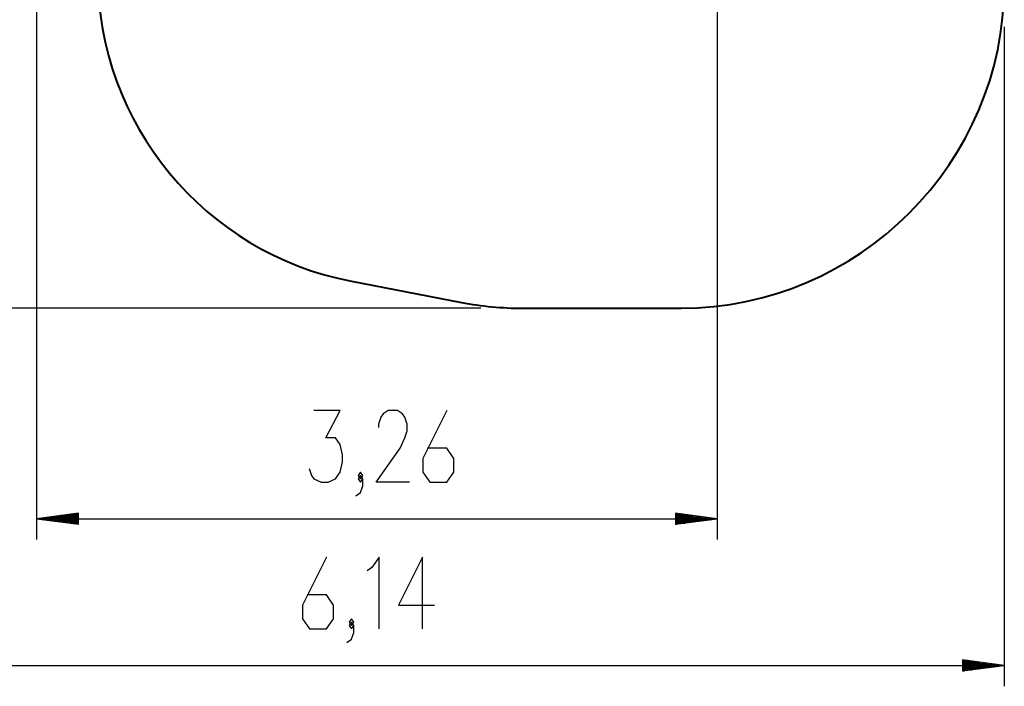
# Model space of a CAD drawing. Units: inches. Extents: x 9 to 91, y -16 to 116.
# Drawn here: x 42 to 89, y -16 to 16 of the extents above; entities that cross this region are included whole.
import ezdxf

# ---------------------------------------------------------------- set-up
doc = ezdxf.new("R2010")
doc.units = ezdxf.units.IN
doc.header["$MEASUREMENT"] = 0
doc.layers.add('Ebene 1', color=7, linetype='Continuous')

# ---------------------------------------------------------------- blocks, each defined once
blk = doc.blocks.new('block 2')
at = {"layer": 'Ebene 1', "color": 179, "lineweight": 25, "true_color": 0x1a171b}
for points in [[(75.385, 43.368), (75.385, -8.687)], [(42.75, 38.31), (42.75, -8.687)], [(89.15, 15.91), (89.15, -15.72)], [(64.05, 2.41), (13.142, 2.41)], [(55.813, -5.281), (55.928, -5.609), (56.043, -5.773), (56.387, -5.937), (56.732, -5.937), (57.077, -5.773), (57.306, -5.445), (57.421, -4.952), (57.421, -4.624), (57.306, -4.132), (57.077, -3.804), (56.617, -3.804), (57.306, -2.492), (56.043, -2.492)], [(60.633, -5.937), (59.026, -5.937), (60.174, -4.296), (60.404, -3.804), (60.519, -3.476), (60.519, -3.148), (60.404, -2.82), (60.289, -2.656), (60.059, -2.492), (59.6, -2.492), (59.37, -2.656), (59.256, -2.82), (59.141, -3.148), (59.141, -3.312)], [(62.412, -2.492), (61.263, -4.788), (61.263, -5.445), (61.608, -5.937), (62.412, -5.937), (62.757, -5.445), (62.757, -4.788), (62.412, -4.296), (61.493, -4.296)], [(58.051, -6.593), (58.281, -6.429), (58.396, -6.101), (58.396, -5.773), (58.281, -5.609), (58.166, -5.773), (58.281, -5.937), (58.396, -5.773)], [(58.281, -5.773), (58.396, -5.609), (58.281, -5.445), (58.166, -5.609), (58.281, -5.773), (58.281, -5.773)], [(44.75, -7.423), (42.75, -7.687)], [(44.75, -7.534), (43.907, -7.534)], [(44.75, -7.483), (44.293, -7.483)], [(44.75, -7.433), (44.679, -7.433)], [(44.75, -7.433), (44.679, -7.433)], [(44.75, -7.95), (44.75, -7.423)], [(73.385, -7.423), (73.385, -7.95)], [(75.385, -7.687), (73.385, -7.423)], [(73.385, -7.433), (73.455, -7.433)], [(73.385, -7.433), (73.455, -7.433)], [(73.385, -7.483), (73.841, -7.483)], [(73.385, -7.534), (74.227, -7.534)], [(44.75, -7.687), (42.75, -7.687)], [(44.75, -7.687), (42.75, -7.687)], [(42.75, -7.687), (44.75, -7.95)], [(42.75, -7.687), (75.385, -7.687)], [(44.75, -7.636), (43.136, -7.636)], [(44.75, -7.737), (43.136, -7.737)], [(44.75, -7.585), (43.521, -7.585)], [(44.75, -7.788), (43.521, -7.788)], [(44.75, -7.839), (43.907, -7.839)], [(44.75, -7.89), (44.293, -7.89)], [(44.75, -7.941), (44.679, -7.941)], [(44.75, -7.941), (44.679, -7.941)], [(73.385, -7.585), (74.612, -7.585)], [(73.385, -7.636), (74.998, -7.636)], [(73.385, -7.687), (75.385, -7.687)], [(73.385, -7.687), (75.385, -7.687)], [(73.385, -7.95), (75.385, -7.687)], [(73.385, -7.737), (74.998, -7.737)], [(73.385, -7.788), (74.612, -7.788)], [(73.385, -7.839), (74.227, -7.839)], [(73.385, -7.89), (73.841, -7.89)], [(73.385, -7.941), (73.455, -7.941)], [(73.385, -7.941), (73.455, -7.941)], [(56.645, -9.524), (55.497, -11.821), (55.497, -12.477), (55.841, -12.969), (56.645, -12.969), (56.99, -12.477), (56.99, -11.821), (56.645, -11.329), (55.726, -11.329)], [(59.169, -12.969), (59.169, -9.524), (58.824, -10.017), (58.595, -10.181)], [(61.253, -12.969), (61.253, -9.524), (60.105, -11.821), (61.828, -11.821)], [(57.62, -13.626), (57.85, -13.462), (57.964, -13.133), (57.964, -12.805), (57.85, -12.641), (57.735, -12.805), (57.85, -12.969), (57.964, -12.805)], [(57.85, -12.805), (57.964, -12.641), (57.85, -12.477), (57.735, -12.641), (57.85, -12.805), (57.85, -12.805)], [(87.15, -14.456), (87.15, -14.983)], [(89.15, -14.72), (87.15, -14.456)], [(87.15, -14.465), (87.221, -14.465)], [(87.15, -14.465), (87.221, -14.465)], [(87.15, -14.516), (87.606, -14.516)], [(87.15, -14.567), (87.992, -14.567)], [(87.15, -14.618), (88.378, -14.618)], [(27.75, -14.72), (89.15, -14.72)], [(87.15, -14.669), (88.764, -14.669)], [(87.15, -14.72), (89.15, -14.72)], [(87.15, -14.72), (89.15, -14.72)], [(87.15, -14.983), (89.15, -14.72)], [(87.15, -14.77), (88.764, -14.77)], [(87.15, -14.821), (88.378, -14.821)], [(87.15, -14.872), (87.992, -14.872)], [(87.15, -14.922), (87.606, -14.922)], [(87.15, -14.973), (87.221, -14.973)], [(87.15, -14.973), (87.221, -14.973)]]:
    blk.add_lwpolyline(points, dxfattribs=at)
at = {"layer": 'Ebene 1', "color": 179, "lineweight": 40, "true_color": 0x1a171b}
for points in [[(57.841, 3.705), (63.122, 2.689)], [(66.05, 2.41), (73.65, 2.41)]]:
    blk.add_lwpolyline(points, dxfattribs=at)
for points in [[(45.675, 18.435), (45.675, 11.272), (50.807, 5.058), (57.841, 3.705)], [(73.65, 2.41), (82.153, 2.41), (89.15, 9.407), (89.15, 17.91)], [(63.122, 2.689), (64.087, 2.504), (65.067, 2.41), (66.05, 2.41)]]:
    blk.add_open_spline(points, degree=3, dxfattribs=at)

msp = doc.modelspace()

# ---------------------------------------------------------------- block references
at = {"layer": 'Ebene 1'}
msp.add_blockref('block 2', (0, 0), dxfattribs=at)

doc.saveas('drawing.dxf')
